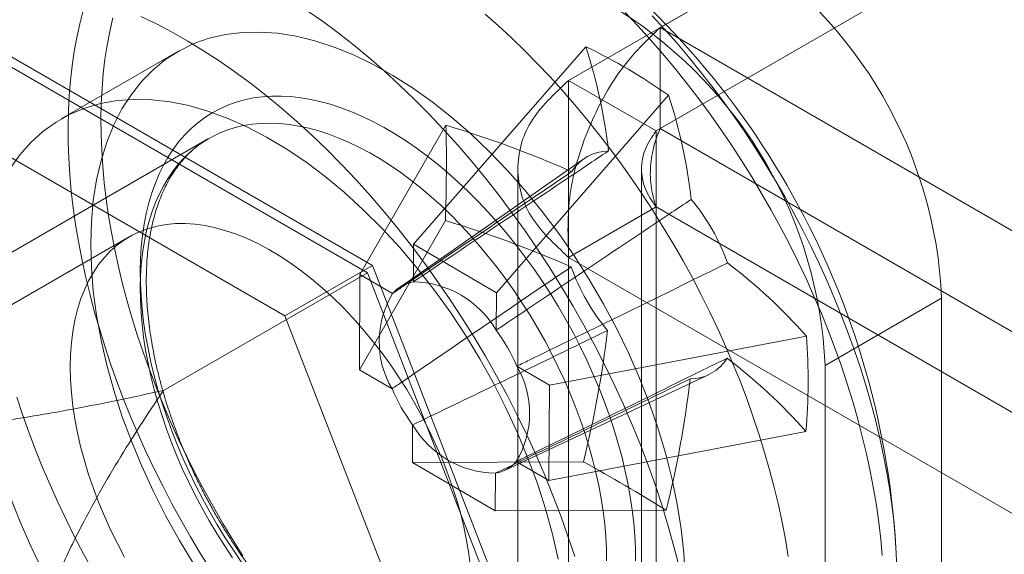
# Model space of a CAD drawing. Units: millimetres. Extents: x 54 to 2154, y 39 to 2327.
# Drawn here: x 1863 to 1872, y 1353 to 1358 of the extents above; entities that cross this region are included whole.
import ezdxf

# ---------------------------------------------------------------- set-up
doc = ezdxf.new("R2010")
doc.units = ezdxf.units.MM
doc.header["$LTSCALE"] = 2

msp = doc.modelspace()

# ---------------------------------------------------------------- linework, layer by layer
at = {"color": 7, "linetype": 'Continuous', "lineweight": 18}
for p, q in [((1868.7126, 1358.0336), (1872.9022, 1360.4522)), ((1872.0692, 1359.9711), (1867.8796, 1357.5525)), ((1868.7126, 1357.115), (1872.9022, 1359.5336)), ((1872.8647, 1359.5119), (1868.6751, 1357.0933)), ((1868.7126, 1357.115), (1868.7126, 1358.0336)), ((1868.7126, 1358.0336), (2042.0555, 1257.9648)), ((1866.0941, 1355.8698), (1862.6648, 1357.8495)), ((1864.3232, 1357.8144), (1863.2626, 1357.2021)), ((1868.0355, 1357.8596), (1866.4694, 1356.0628)), ((1866.0481, 1355.8045), (1862.7107, 1357.7312)), ((1867.8796, 1083.8938), (1867.8796, 1357.5525)), ((1868.6751, 1357.0933), (1867.8796, 1357.5525)), ((1861.8693, 1357.3903), (1865.2986, 1355.4106)), ((1868.7886, 1357.419), (1867.2225, 1355.6222)), ((1866.7637, 1357.1446), (1865.981, 1355.7882)), ((1868.7126, 1357.115), (2042.0555, 1257.0462)), ((1864.6031, 1357.0234), (1858.3717, 1353.4261)), ((1868.6751, 1083.4346), (1868.6751, 1357.0933)), ((1868.0187, 1356.841), (1866.3368, 1355.6678)), ((1867.4183, 1356.7475), (1867.4183, 1083.413)), ((1868.5433, 1356.7475), (1868.5433, 1083.413)), ((1867.8796, 1355.9426), (1868.6751, 1356.4018)), ((1868.6751, 1356.4018), (1868.6751, 1083.3914)), ((2041.4566, 1256.6571), (1868.6751, 1356.4018)), ((1866.7586, 1356.2779), (1865.9759, 1354.9216)), ((1863.8813, 1356.1303), (1851.1003, 1348.7521)), ((1866.4694, 1356.0628), (1866.4674, 1355.7214)), ((1866.4694, 1356.0628), (1867.2225, 1355.6222)), ((1867.8796, 1355.9426), (1867.8796, 1082.9321)), ((2040.6611, 1256.1979), (1867.8796, 1355.9426)), ((1865.2986, 1355.4106), (1866.0941, 1355.8698)), ((1867.8087, 1351.4505), (1866.0941, 1355.8698)), ((1864.192, 1354.733), (1866.0481, 1355.8045)), ((1865.9759, 1354.9216), (1865.981, 1355.7882)), ((1866.2776, 1355.6147), (1865.981, 1355.7882)), ((1867.7169, 1351.5036), (1866.0481, 1355.8045)), ((1867.2205, 1355.2809), (1867.2225, 1355.6222)), ((1871.2737, 1355.5739), (1870.2131, 1354.9616)), ((1871.2737, 1347.6127), (1871.2737, 1355.5739)), ((1865.2986, 1355.4106), (1867.0132, 1350.9913)), ((1870.0435, 1355.2258), (1867.7044, 1354.78)), ((1867.7044, 1354.78), (1867.4078, 1354.9535)), ((1870.2131, 1347.0004), (1870.2131, 1354.9616)), ((1865.9759, 1354.9216), (1866.2725, 1354.748)), ((1867.296, 1354.0063), (1869.153, 1354.8761)), ((1867.7044, 1354.78), (1867.6993, 1353.9133)), ((1866.4598, 1354.4206), (1866.4579, 1354.0793)), ((1870.0385, 1354.3591), (1867.6993, 1353.9133)), ((1868.0136, 1354.0847), (1866.4579, 1354.0793)), ((1867.2109, 1353.6387), (1866.4579, 1354.0793)), ((1867.4028, 1354.0868), (1867.6993, 1353.9133)), ((1867.2109, 1353.6387), (1867.2129, 1353.9801)), ((1868.7666, 1353.6442), (1867.2109, 1353.6387))]:
    msp.add_line(p, q, dxfattribs=at)
at = {"color": 7, "linetype": 'Continuous', "lineweight": 18, "flags": 128}
for points in [[(1863.3246, 1357.1361), (1863.3275, 1357.2776), (1863.3346, 1357.4166), (1863.3457, 1357.5528), (1863.361, 1357.6861), (1863.3805, 1357.8164), (1863.4039, 1357.9435), (1863.4315, 1358.0673), (1863.4631, 1358.1876)], [(1865.4968, 1358.1894), (1865.6393, 1358.0905), (1865.7811, 1357.9859), (1865.9222, 1357.8757), (1866.0622, 1357.7602), (1866.2011, 1357.6395), (1866.3385, 1357.5137), (1866.4744, 1357.383), (1866.6085, 1357.2476), (1866.7407, 1357.1076), (1866.8708, 1356.9633), (1866.9986, 1356.8149), (1867.1239, 1356.6625), (1867.2466, 1356.5063), (1867.3665, 1356.3467), (1867.4834, 1356.1837), (1867.5972, 1356.0176), (1867.7078, 1355.8486), (1867.8149, 1355.677), (1867.9185, 1355.503), (1868.0183, 1355.3268), (1868.1144, 1355.1487), (1868.2064, 1354.9689), (1868.2944, 1354.7876), (1868.3781, 1354.6051), (1868.4576, 1354.4216), (1868.5326, 1354.2374), (1868.603, 1354.0528), (1868.6689, 1353.8679), (1868.73, 1353.683), (1868.7863, 1353.4985), (1868.8378, 1353.3144), (1868.8843, 1353.1312)], [(1863.6246, 1357.2037), (1863.6275, 1357.3433), (1863.6345, 1357.4803), (1863.6457, 1357.6145), (1863.6609, 1357.7459), (1863.6802, 1357.8742), (1863.7036, 1357.9993), (1863.7311, 1358.1211)], [(1863.9862, 1358.1354), (1864.129, 1358.0667), (1864.272, 1357.9917), (1864.4152, 1357.9105), (1864.5584, 1357.8233), (1864.7013, 1357.7302), (1864.8438, 1357.6313), (1864.9857, 1357.5267), (1865.1267, 1357.4165), (1865.2667, 1357.301), (1865.4056, 1357.1803), (1865.543, 1357.0544), (1865.6789, 1356.9237), (1865.813, 1356.7883), (1865.9452, 1356.6484), (1866.0753, 1356.5041), (1866.2031, 1356.3556), (1866.3284, 1356.2032), (1866.4511, 1356.0471), (1866.571, 1355.8874), (1866.6879, 1355.7245), (1866.8017, 1355.5584), (1866.9123, 1355.3894), (1867.0194, 1355.2178), (1867.123, 1355.0438), (1867.2228, 1354.8676), (1867.3189, 1354.6895), (1867.4109, 1354.5096), (1867.4989, 1354.3283), (1867.5827, 1354.1458), (1867.6621, 1353.9624), (1867.7371, 1353.7782), (1867.8075, 1353.5935), (1867.8734, 1353.4087), (1867.9345, 1353.2238)], [(1867.1204, 1358.1543), (1867.2403, 1358.0486), (1867.3592, 1357.9389), (1867.4768, 1357.8253), (1867.593, 1357.7081), (1867.7077, 1357.5873), (1867.8208, 1357.463), (1867.932, 1357.3354), (1868.0414, 1357.2047), (1868.1488, 1357.0709), (1868.254, 1356.9343), (1868.357, 1356.795), (1868.4576, 1356.6531), (1868.5558, 1356.5088), (1868.6513, 1356.3622), (1868.7441, 1356.2136), (1868.8342, 1356.063), (1868.9213, 1355.9108), (1869.0054, 1355.7569), (1869.0865, 1355.6017), (1869.1644, 1355.4452), (1869.2389, 1355.2876), (1869.3102, 1355.1292), (1869.378, 1354.9701), (1869.4423, 1354.8104), (1869.503, 1354.6505), (1869.56, 1354.4903), (1869.6134, 1354.3302), (1869.663, 1354.1702), (1869.7087, 1354.0106), (1869.7506, 1353.8516), (1869.7885, 1353.6933), (1869.8225, 1353.5359), (1869.8524, 1353.3796), (1869.8784, 1353.2245)], [(1868.3943, 1358.1707), (1868.509, 1358.0498), (1868.622, 1357.9256), (1868.7333, 1357.798), (1868.8427, 1357.6673), (1868.9501, 1357.5335), (1869.0553, 1357.3969), (1869.1583, 1357.2575), (1869.2589, 1357.1156), (1869.357, 1356.9713), (1869.4526, 1356.8248), (1869.5454, 1356.6761), (1869.6354, 1356.5256), (1869.7226, 1356.3733), (1869.8067, 1356.2195), (1869.8877, 1356.0642), (1869.9656, 1355.9077), (1870.0402, 1355.7502), (1870.1114, 1355.5918), (1870.1792, 1355.4326), (1870.2435, 1355.273), (1870.3042, 1355.113), (1870.3613, 1354.9529), (1870.4146, 1354.7927), (1870.4642, 1354.6328), (1870.51, 1354.4732), (1870.5518, 1354.3142), (1870.5898, 1354.1559), (1870.6237, 1353.9985), (1870.6537, 1353.8421), (1870.6796, 1353.6871), (1870.7015, 1353.5334), (1870.7193, 1353.3814), (1870.7329, 1353.2311)], [(1868.6402, 1358.1399), (1868.7523, 1358.0186), (1868.8627, 1357.894), (1868.9712, 1357.7661), (1869.0778, 1357.6352), (1869.1822, 1357.5014), (1869.2845, 1357.3649), (1869.3844, 1357.2257), (1869.4819, 1357.0841), (1869.5769, 1356.9402), (1869.6692, 1356.7942), (1869.7587, 1356.6463), (1869.8453, 1356.4965), (1869.929, 1356.3452), (1870.0096, 1356.1924), (1870.0871, 1356.0383), (1870.1613, 1355.8832), (1870.2322, 1355.7272), (1870.2997, 1355.5704), (1870.3637, 1355.413), (1870.4242, 1355.2553), (1870.481, 1355.0974), (1870.5342, 1354.9395), (1870.5835, 1354.7818), (1870.6291, 1354.6244), (1870.6708, 1354.4675), (1870.7086, 1354.3113), (1870.7425, 1354.156), (1870.7724, 1354.0018), (1870.7982, 1353.8488), (1870.82, 1353.6972), (1870.8377, 1353.5472), (1870.8513, 1353.399), (1870.8608, 1353.2527), (1870.8662, 1353.1084)], [(1863.5309, 1356.0631), (1863.5368, 1356.2661), (1863.5545, 1356.4614), (1863.584, 1356.6481), (1863.625, 1356.8255), (1863.6774, 1356.9927), (1863.7411, 1357.1489), (1863.8156, 1357.2936), (1863.9007, 1357.4261), (1863.9961, 1357.5459), (1864.1012, 1357.6523), (1864.2157, 1357.7449), (1864.339, 1357.8233), (1864.4705, 1357.8872), (1864.6098, 1357.9363), (1864.7563, 1357.9704), (1864.9091, 1357.9894), (1865.0678, 1357.993), (1865.2316, 1357.9815), (1865.3998, 1357.9547), (1865.5716, 1357.9127), (1865.7464, 1357.8559), (1865.9232, 1357.7844), (1866.1015, 1357.6986), (1866.2803, 1357.5988), (1866.4589, 1357.4854), (1866.6366, 1357.359), (1866.8125, 1357.2201), (1866.9859, 1357.0693), (1867.156, 1356.9073), (1867.322, 1356.7348), (1867.4834, 1356.5525), (1867.6392, 1356.3612), (1867.789, 1356.1618), (1867.9319, 1355.9551), (1868.0674, 1355.7421), (1868.1949, 1355.5237), (1868.3139, 1355.3008), (1868.4237, 1355.0744), (1868.524, 1354.8455), (1868.6143, 1354.6151), (1868.6942, 1354.3842), (1868.7633, 1354.1538), (1868.8214, 1353.9249), (1868.8681, 1353.6986), (1868.9034, 1353.4757), (1868.927, 1353.2574), (1868.9388, 1353.0445)], [(1867.7855, 1353.1991), (1867.7331, 1353.4268), (1867.6694, 1353.6565), (1867.5949, 1353.8873), (1867.5098, 1354.1181), (1867.4144, 1354.3479), (1867.3093, 1354.5757), (1867.1948, 1354.8004), (1867.0715, 1355.0212), (1866.94, 1355.2371), (1866.8007, 1355.447), (1866.6542, 1355.6501), (1866.5014, 1355.8456), (1866.3427, 1356.0325), (1866.1789, 1356.21), (1866.0107, 1356.3774), (1865.8389, 1356.5338), (1865.6641, 1356.6788), (1865.4873, 1356.8115), (1865.309, 1356.9315), (1865.1302, 1357.0381), (1864.9516, 1357.131), (1864.7739, 1357.2097), (1864.598, 1357.2739), (1864.4246, 1357.3233), (1864.2545, 1357.3576), (1864.0885, 1357.3769), (1863.9271, 1357.3808), (1863.7713, 1357.3695), (1863.6215, 1357.343), (1863.4786, 1357.3014), (1863.3431, 1357.2448), (1863.2156, 1357.1736), (1863.0966, 1357.088), (1862.9868, 1356.9884), (1862.8865, 1356.8753), (1862.7962, 1356.7492)], [(1863.9817, 1355.8203), (1863.9845, 1355.9307), (1863.9914, 1356.0384), (1864.0024, 1356.1433), (1864.0176, 1356.2452), (1864.0369, 1356.3438), (1864.0603, 1356.439), (1864.0877, 1356.5306), (1864.1191, 1356.6185), (1864.1544, 1356.7024), (1864.1935, 1356.7823), (1864.2365, 1356.8579), (1864.2831, 1356.9292), (1864.3334, 1356.996), (1864.3871, 1357.0581), (1864.4443, 1357.1156), (1864.5048, 1357.1682), (1864.5686, 1357.2158), (1864.6354, 1357.2585), (1864.7051, 1357.296), (1864.7777, 1357.3283), (1864.8531, 1357.3554), (1864.9309, 1357.3773), (1865.0112, 1357.3938), (1865.0937, 1357.4049), (1865.1784, 1357.4107), (1865.265, 1357.4111), (1865.3534, 1357.4061), (1865.4435, 1357.3957), (1865.535, 1357.38), (1865.6278, 1357.3589), (1865.7218, 1357.3326), (1865.8166, 1357.301), (1865.9123, 1357.2642), (1866.0086, 1357.2223), (1866.1053, 1357.1754), (1866.2022, 1357.1235), (1866.2992, 1357.0667), (1866.396, 1357.0052), (1866.4926, 1356.9391), (1866.5887, 1356.8685), (1866.6842, 1356.7934), (1866.7788, 1356.7142), (1866.8724, 1356.6308), (1866.9648, 1356.5435), (1867.0559, 1356.4524), (1867.1454, 1356.3577), (1867.2333, 1356.2596), (1867.3193, 1356.1582), (1867.4034, 1356.0537), (1867.4852, 1355.9464), (1867.5648, 1355.8364), (1867.6418, 1355.7239), (1867.7163, 1355.6092), (1867.7881, 1355.4924), (1867.8569, 1355.3738), (1867.9228, 1355.2535), (1867.9855, 1355.1319), (1868.045, 1355.0091), (1868.1011, 1354.8853), (1868.1538, 1354.7609), (1868.203, 1354.636), (1868.2485, 1354.5108), (1868.2902, 1354.3856), (1868.3282, 1354.2606), (1868.3623, 1354.1361), (1868.3924, 1354.0122), (1868.4186, 1353.8893), (1868.4407, 1353.7675), (1868.4587, 1353.647), (1868.4726, 1353.5281), (1868.4824, 1353.4111), (1868.488, 1353.296), (1868.4894, 1353.1832)], [(1864.9152, 1353.23), (1864.8229, 1353.376), (1864.7334, 1353.5239), (1864.6468, 1353.6737), (1864.5631, 1353.825), (1864.4825, 1353.9778), (1864.405, 1354.1318), (1864.3308, 1354.287), (1864.2599, 1354.443), (1864.1924, 1354.5998), (1864.1283, 1354.7571), (1864.0679, 1354.9148), (1864.0111, 1355.0727), (1863.9579, 1355.2306), (1863.9085, 1355.3884), (1863.863, 1355.5458), (1863.8213, 1355.7027), (1863.7834, 1355.8588), (1863.7496, 1356.0141), (1863.7197, 1356.1684), (1863.6939, 1356.3214), (1863.6721, 1356.4729), (1863.6544, 1356.6229), (1863.6408, 1356.7712), (1863.6313, 1356.9175), (1863.6259, 1357.0617), (1863.6246, 1357.2037)], [(1864.6211, 1353.1038), (1864.5283, 1353.2525), (1864.4382, 1353.403), (1864.3511, 1353.5553), (1864.267, 1353.7092), (1864.1859, 1353.8644), (1864.1081, 1354.0209), (1864.0335, 1354.1784), (1863.9622, 1354.3369), (1863.8944, 1354.496), (1863.8301, 1354.6556), (1863.7694, 1354.8156), (1863.7124, 1354.9758), (1863.659, 1355.1359), (1863.6095, 1355.2958), (1863.5637, 1355.4554), (1863.5218, 1355.6145), (1863.4839, 1355.7728), (1863.4499, 1355.9302), (1863.42, 1356.0865), (1863.394, 1356.2416), (1863.3722, 1356.3952), (1863.3544, 1356.5472), (1863.3408, 1356.6975), (1863.3312, 1356.8459), (1863.3258, 1356.9921), (1863.3246, 1357.1361)], [(1868.2243, 1353.1842), (1868.2228, 1353.2934), (1868.2172, 1353.4048), (1868.2075, 1353.5183), (1868.1936, 1353.6334), (1868.1757, 1353.7502), (1868.1537, 1353.8683), (1868.1277, 1353.9874), (1868.0977, 1354.1074), (1868.0638, 1354.228), (1868.0261, 1354.3491), (1867.9846, 1354.4702), (1867.9394, 1354.5913), (1867.8906, 1354.7121), (1867.8384, 1354.8323), (1867.7827, 1354.9517), (1867.7237, 1355.07), (1867.6616, 1355.1871), (1867.5964, 1355.3027), (1867.5283, 1355.4166), (1867.4575, 1355.5286), (1867.3839, 1355.6384), (1867.3079, 1355.7458), (1867.2295, 1355.8506), (1867.1488, 1355.9527), (1867.0662, 1356.0517), (1866.9816, 1356.1476), (1866.8954, 1356.2401), (1866.8075, 1356.3291), (1866.7184, 1356.4143), (1866.628, 1356.4956), (1866.5365, 1356.5729), (1866.4442, 1356.6459), (1866.3513, 1356.7147), (1866.2579, 1356.7789), (1866.1641, 1356.8385), (1866.0703, 1356.8934), (1865.9765, 1356.9435), (1865.883, 1356.9887), (1865.7898, 1357.0288), (1865.6973, 1357.0638), (1865.6056, 1357.0937), (1865.5149, 1357.1183), (1865.4253, 1357.1377), (1865.3371, 1357.1518), (1865.2503, 1357.1605), (1865.1652, 1357.1638), (1865.082, 1357.1619), (1865.0007, 1357.1545), (1864.9216, 1357.1418), (1864.8449, 1357.1238), (1864.7705, 1357.1005), (1864.6988, 1357.072), (1864.6299, 1357.0383), (1864.5638, 1356.9994), (1864.5007, 1356.9556), (1864.4408, 1356.9068), (1864.3841, 1356.8531), (1864.3308, 1356.7947), (1864.281, 1356.7316), (1864.2347, 1356.664), (1864.1921, 1356.592), (1864.1532, 1356.5158), (1864.1182, 1356.4355), (1864.087, 1356.3513), (1864.0598, 1356.2633), (1864.0365, 1356.1717), (1864.0174, 1356.0767), (1864.0023, 1355.9784), (1863.9913, 1355.8771), (1863.9844, 1355.773), (1863.9817, 1355.6662)], [(1863.3453, 1354.9457), (1863.3479, 1355.0576), (1863.3558, 1355.1661), (1863.369, 1355.2709), (1863.3873, 1355.3718), (1863.4108, 1355.4683), (1863.4394, 1355.5604), (1863.473, 1355.6476), (1863.5115, 1355.7297), (1863.5549, 1355.8066), (1863.6028, 1355.8779), (1863.6553, 1355.9434), (1863.7122, 1356.0031), (1863.7733, 1356.0566), (1863.8385, 1356.104), (1863.9075, 1356.1449), (1863.9801, 1356.1793), (1864.0562, 1356.2071), (1864.1356, 1356.2283), (1864.2179, 1356.2426), (1864.303, 1356.2503), (1864.3906, 1356.2511), (1864.4804, 1356.245), (1864.5723, 1356.2322), (1864.6659, 1356.2127), (1864.7609, 1356.1864), (1864.8572, 1356.1536), (1864.9544, 1356.1142), (1865.0522, 1356.0683), (1865.1504, 1356.0162), (1865.2486, 1355.958), (1865.3466, 1355.8938), (1865.4441, 1355.8238), (1865.5409, 1355.7483), (1865.6366, 1355.6674), (1865.731, 1355.5813), (1865.8237, 1355.4904), (1865.9146, 1355.3949), (1866.0034, 1355.295), (1866.0897, 1355.1911), (1866.1735, 1355.0834), (1866.2543, 1354.9723), (1866.3321, 1354.858), (1866.4065, 1354.741), (1866.4773, 1354.6215), (1866.5444, 1354.4999), (1866.6076, 1354.3765), (1866.6666, 1354.2518), (1866.7213, 1354.126), (1866.7716, 1353.9995), (1866.8172, 1353.8726), (1866.8581, 1353.7459), (1866.8942, 1353.6195), (1866.9253, 1353.494), (1866.9514, 1353.3695), (1866.9723, 1353.2466), (1866.9881, 1353.1255)], [(1864.4705, 1353.1541), (1864.339, 1353.37), (1864.2157, 1353.5908), (1864.1012, 1353.8156), (1863.9961, 1354.0433), (1863.9007, 1354.2731), (1863.8156, 1354.5039), (1863.7411, 1354.7347), (1863.6774, 1354.9644), (1863.625, 1355.1921), (1863.584, 1355.4169), (1863.5545, 1355.6376), (1863.5368, 1355.8533), (1863.5309, 1356.0631)], [(1864.9064, 1353.1671), (1864.8293, 1353.2796), (1864.7548, 1353.3943), (1864.6831, 1353.5111), (1864.6142, 1353.6297), (1864.5484, 1353.75), (1864.4856, 1353.8716), (1864.4262, 1353.9944), (1864.37, 1354.1182), (1864.3173, 1354.2426), (1864.2682, 1354.3675), (1864.2227, 1354.4927), (1864.1809, 1354.6179), (1864.143, 1354.7429), (1864.1089, 1354.8674), (1864.0787, 1354.9913), (1864.0526, 1355.1142), (1864.0305, 1355.2361), (1864.0124, 1355.3565), (1863.9985, 1355.4754), (1863.9888, 1355.5925), (1863.9832, 1355.7075), (1863.9817, 1355.8203)], [(1863.9817, 1355.6662), (1863.9832, 1355.557), (1863.9888, 1355.4456), (1863.9985, 1355.3322), (1864.0124, 1355.217), (1864.0303, 1355.1002), (1864.0523, 1354.9822), (1864.0783, 1354.863), (1864.1083, 1354.743), (1864.1422, 1354.6224), (1864.1799, 1354.5014), (1864.2214, 1354.3802), (1864.2666, 1354.2591), (1864.3154, 1354.1384), (1864.3676, 1354.0182), (1864.4233, 1353.8988), (1864.4822, 1353.7804), (1864.5444, 1353.6633), (1864.6095, 1353.5477), (1864.6776, 1353.4338), (1864.7485, 1353.3218), (1864.8221, 1353.212)], [(1863.8385, 1353.218), (1863.7733, 1353.3405), (1863.7122, 1353.4646), (1863.6553, 1353.5899), (1863.6028, 1353.7161), (1863.5549, 1353.8428), (1863.5115, 1353.9697), (1863.473, 1354.0963), (1863.4394, 1354.2223), (1863.4108, 1354.3473), (1863.3873, 1354.471), (1863.369, 1354.5931), (1863.3558, 1354.7131), (1863.3479, 1354.8307), (1863.3453, 1354.9457)], [(1863.5498, 1353.0927), (1863.4657, 1353.2466), (1863.3847, 1353.4019), (1863.3068, 1353.5583), (1863.2322, 1353.7159), (1863.161, 1353.8743), (1863.0932, 1354.0334), (1863.0289, 1354.1931), (1862.9682, 1354.3531), (1862.9111, 1354.5132), (1862.8578, 1354.6733)], [(1862.7962, 1353.7761), (1862.8865, 1353.5457), (1862.9868, 1353.3168), (1863.0966, 1353.0904)]]:
    msp.add_lwpolyline(points, dxfattribs=at)
at = {"color": 7, "linetype": 'Continuous', "lineweight": 18}
for centre, radius, start, end in [((1863.3718, 1352.8485), 7.5, 3.47278, 56.52185), ((1867.2519, 1355.3953), 4.0258, 2.54391, 57.45609), ((1866.1913, 1354.783), 4.0258, 2.54379, 57.45621), ((1865.7717, 1353.126), 5.2471, 54.90224, 64.44004), ((1863.43, 1356.3593), 4.8437, 6.54505, 18.04268), ((1864.183, 1355.9188), 4.8437, 6.54505, 18.04268), ((1851.1522, 1356.8022), 15.6152, 358.07602, 1.25654), ((1864.0716, 1348.0808), 9.4551, 66.06821, 73.45811), ((1868.2453, 1356.5137), 0.3977, 90.44525, 148.23514), ((1867.5074, 1355.2361), 1.9335, 19.86562, 39.69086), ((1864.0666, 1347.2141), 9.4551, 66.06821, 73.45811), ((1869.7205, 1356.5134), 1.9335, 199.86562, 219.69086), ((1866.3487, 1351.9713), 4.9238, 41.37386, 52.79669), ((1866.5238, 1355.3989), 0.3274, 99.91298, 138.76741), ((1866.4506, 1354.8288), 0.8928, 30.42382, 88.91846), ((1867.0031, 1355.1771), 0.8473, 148.90734, 210.42522), ((1865.8908, 1354.3028), 1.6507, 23.21742, 36.33906), ((1858.8307, 1356.387), 9.4671, 345.92553, 353.2767), ((1864.8696, 1354.8226), 5.1896, 354.87634, 4.45622), ((1866.6772, 1354.5244), 0.8473, 328.90734, 30.42522), ((1868.9826, 1355.2358), 0.3977, 270.44525, 328.23514), ((1866.3437, 1351.1047), 4.9238, 41.37386, 52.79669), ((1859.5837, 1355.9464), 9.4671, 345.92553, 353.2767), ((1867.7895, 1355.3988), 1.6507, 203.21742, 216.33906), ((1867.2297, 1354.8728), 0.8928, 210.42382, 268.91846), ((1867.1565, 1354.3026), 0.3274, 279.91298, 318.76741), ((1860.5594, 1340.4793), 15.5136, 58.05983, 61.28245)]:
    msp.add_arc(centre, radius, start, end, dxfattribs=at)
for points in [[(1867.8796, 1355.9426), (1867.8729, 1356.1342), (1867.8596, 1356.5176), (1868.047, 1357.1319), (1868.345, 1357.6823), (1868.5901, 1357.9165), (1868.7126, 1358.0336)], [(1867.8796, 1357.5525), (1867.7504, 1357.4316), (1867.492, 1357.1898), (1867.3814, 1356.7475), (1867.492, 1356.3053), (1867.7504, 1356.0635), (1867.8796, 1355.9426)], [(1868.6751, 1356.4018), (1868.6565, 1356.4662), (1868.6193, 1356.595), (1868.6227, 1356.7995), (1868.6577, 1356.9857), (1868.6943, 1357.0719), (1868.7126, 1357.115)], [(1868.6751, 1357.0933), (1868.6382, 1357.0395), (1868.5644, 1356.9318), (1868.5328, 1356.7475), (1868.5644, 1356.5633), (1868.6382, 1356.4556), (1868.6751, 1356.4018)]]:
    msp.add_open_spline(points, degree=3, dxfattribs=at)
for points, knots in [([(1864.0366, 1355.7427), (1864.0368, 1355.7599), (1864.0374, 1355.8101), (1864.041, 1355.8912), (1864.0486, 1355.9851), (1864.0597, 1356.0761), (1864.074, 1356.164), (1864.0918, 1356.2488), (1864.1127, 1356.3304), (1864.1369, 1356.4085), (1864.1641, 1356.4832), (1864.1945, 1356.5543), (1864.2278, 1356.6218), (1864.2642, 1356.6855), (1864.3035, 1356.7455), (1864.3457, 1356.8017), (1864.3909, 1356.854), (1864.439, 1356.9025), (1864.4902, 1356.9468), (1864.5438, 1356.9872), (1864.5817, 1357.0103), (1864.6005, 1357.0219)], [0, 0, 0, 0, 0.027741, 0.080654, 0.133545, 0.18643, 0.23932, 0.292233, 0.345196, 0.398238, 0.451399, 0.504724, 0.558266, 0.612086, 0.666249, 0.720822, 0.775865, 0.831421, 0.8875, 0.94407, 1, 1, 1, 1]), ([(1866.4674, 1355.7214), (1866.5018, 1355.7446), (1867.0266, 1356.098), (1867.6182, 1356.4945), (1868.1754, 1356.8669), (1868.2422, 1356.9114)], [0, 0, 0, 0, 0.058209, 0.887229, 1, 1, 1, 1]), ([(1864.192, 1354.733), (1864.0365, 1354.6993), (1863.7255, 1354.6319), (1863.2529, 1354.5407), (1862.8444, 1354.4726), (1862.5026, 1354.4235), (1862.2293, 1354.3902), (1861.9534, 1354.3652), (1861.6757, 1354.3511), (1861.4325, 1354.3504), (1861.2253, 1354.3601), (1861.055, 1354.3771), (1860.894, 1354.4041), (1860.7455, 1354.4421), (1860.6123, 1354.4906), (1860.4955, 1354.5518), (1860.4045, 1354.6185), (1860.3374, 1354.6868), (1860.2883, 1354.7533), (1860.2483, 1354.8272), (1860.219, 1354.9079), (1860.2007, 1354.9948), (1860.1918, 1355.0976), (1860.1959, 1355.2159), (1860.2165, 1355.3491), (1860.2499, 1355.4815), (1860.2985, 1355.6293), (1860.3633, 1355.7922), (1860.4467, 1355.9696), (1860.5544, 1356.1738), (1860.6885, 1356.4043), (1860.7992, 1356.5745), (1860.8546, 1356.6596)], [0, 0, 0, 0, 0.064796, 0.129602, 0.194371, 0.230623, 0.267, 0.30333, 0.33953, 0.375634, 0.398082, 0.420561, 0.442949, 0.463339, 0.483709, 0.504147, 0.524589, 0.540807, 0.557089, 0.573336, 0.59302, 0.61275, 0.632462, 0.662524, 0.692645, 0.722805, 0.752922, 0.794306, 0.835709, 0.877106, 0.938551, 1, 1, 1, 1]), ([(1867.9071, 1356.7231), (1867.8457, 1356.6815), (1867.3329, 1356.3342), (1866.7895, 1355.9648), (1866.3091, 1355.6363), (1866.2776, 1355.6147)], [0, 0, 0, 0, 0.112771, 0.941791, 1, 1, 1, 1]), ([(1868.9952, 1356.4709), (1868.9285, 1356.4263), (1868.3713, 1356.054), (1867.7797, 1355.6575), (1867.2549, 1355.3041), (1867.2205, 1355.2809)], [0, 0, 0, 0, 0.112771, 0.941791, 1, 1, 1, 1]), ([(1866.2725, 1354.748), (1866.304, 1354.7696), (1866.7845, 1355.0981), (1867.3279, 1355.4675), (1867.8406, 1355.8148), (1867.902, 1355.8564)], [0, 0, 0, 0, 0.058209, 0.887229, 1, 1, 1, 1]), ([(1867.4078, 1354.9535), (1867.4451, 1354.9717), (1868.0136, 1355.2487), (1868.6528, 1355.562), (1869.2538, 1355.8577), (1869.3258, 1355.8931)], [0, 0, 0, 0, 0.058209, 0.887229, 1, 1, 1, 1]), ([(1867.6053, 1351.8285), (1867.5998, 1351.8253), (1867.5747, 1351.811), (1867.5287, 1351.7879), (1867.4655, 1351.7619), (1867.3999, 1351.7406), (1867.3321, 1351.724), (1867.2623, 1351.7121), (1867.1907, 1351.7048), (1867.1173, 1351.7021), (1867.0422, 1351.704), (1866.9656, 1351.7105), (1866.8874, 1351.7215), (1866.8079, 1351.737), (1866.7271, 1351.7569), (1866.6451, 1351.7814), (1866.562, 1351.8103), (1866.478, 1351.8437), (1866.3932, 1351.8814), (1866.3077, 1351.9235), (1866.2217, 1351.97), (1866.1354, 1352.0206), (1866.0489, 1352.0755), (1865.9624, 1352.1345), (1865.876, 1352.1975), (1865.7899, 1352.2644), (1865.7043, 1352.3352), (1865.6193, 1352.4096), (1865.5351, 1352.4876), (1865.4519, 1352.5691), (1865.3698, 1352.6539), (1865.2889, 1352.7419), (1865.2095, 1352.8329), (1865.1317, 1352.9267), (1865.0555, 1353.0232), (1864.9812, 1353.1222), (1864.909, 1353.2236), (1864.8388, 1353.3271), (1864.7709, 1353.4326), (1864.7054, 1353.5399), (1864.6424, 1353.6488), (1864.5821, 1353.7591), (1864.5244, 1353.8706), (1864.4696, 1353.983), (1864.4177, 1354.0963), (1864.3688, 1354.2101), (1864.3231, 1354.3243), (1864.2805, 1354.4387), (1864.2411, 1354.553), (1864.2051, 1354.6671), (1864.1725, 1354.7807), (1864.1433, 1354.8936), (1864.1175, 1355.0057), (1864.0952, 1355.1166), (1864.0765, 1355.2263), (1864.0613, 1355.3344), (1864.0497, 1355.4409), (1864.0417, 1355.5454), (1864.037, 1355.6463), (1864.0368, 1355.7111), (1864.0366, 1355.7427)], [0, 0, 0, 0, 0.005178, 0.023812, 0.042428, 0.060958, 0.079352, 0.097584, 0.115647, 0.133545, 0.151297, 0.168922, 0.186442, 0.203879, 0.221251, 0.238576, 0.255866, 0.273133, 0.290387, 0.307634, 0.32488, 0.342128, 0.359382, 0.376644, 0.393916, 0.411199, 0.428493, 0.445798, 0.463115, 0.480443, 0.497781, 0.515129, 0.532485, 0.54985, 0.567222, 0.5846, 0.601983, 0.619371, 0.636761, 0.654154, 0.671548, 0.688941, 0.706334, 0.723724, 0.741111, 0.758493, 0.77587, 0.793241, 0.810604, 0.827959, 0.845304, 0.862639, 0.879963, 0.897275, 0.914575, 0.931861, 0.949135, 0.966396, 0.983644, 1, 1, 1, 1]), ([(1868.2326, 1355.2786), (1868.166, 1355.2462), (1867.6094, 1354.9755), (1867.0184, 1354.6893), (1866.4942, 1354.4372), (1866.4598, 1354.4206)], [0, 0, 0, 0, 0.112771, 0.941791, 1, 1, 1, 1]), ([(1869.3208, 1355.0264), (1869.2488, 1354.991), (1868.6477, 1354.6953), (1868.0085, 1354.382), (1867.4401, 1354.105), (1867.4028, 1354.0868)], [0, 0, 0, 0, 0.112771, 0.941791, 1, 1, 1, 1]), ([(1867.2129, 1353.9801), (1867.2473, 1353.9966), (1867.7715, 1354.2488), (1868.3624, 1354.535), (1868.919, 1354.8057), (1868.9857, 1354.8381)], [0, 0, 0, 0, 0.058209, 0.887229, 1, 1, 1, 1]), ([(1865.8607, 1350.432), (1865.76, 1350.4324), (1865.5584, 1350.4332), (1865.2559, 1350.444), (1864.9534, 1350.4655), (1864.6514, 1350.501), (1864.3662, 1350.5503), (1864.0984, 1350.6135), (1863.8764, 1350.6854), (1863.6851, 1350.7659), (1863.525, 1350.8511), (1863.3946, 1350.9408), (1863.2933, 1351.028), (1863.2181, 1351.105), (1863.1488, 1351.1912), (1863.0876, 1351.2873), (1863.0357, 1351.3921), (1862.9904, 1351.5157), (1862.958, 1351.6585), (1862.9416, 1351.8189), (1862.9428, 1351.9812), (1862.9584, 1352.1429), (1862.9907, 1352.3294), (1863.0425, 1352.5386), (1863.1167, 1352.7675), (1863.2035, 1352.9894), (1863.2997, 1353.2047), (1863.4255, 1353.4622), (1863.5836, 1353.7594), (1863.7781, 1354.0922), (1863.9811, 1354.4167), (1864.1217, 1354.6276), (1864.192, 1354.733)], [0, 0, 0, 0, 0.049743, 0.099534, 0.149309, 0.199037, 0.248727, 0.290627, 0.332507, 0.360664, 0.388848, 0.416931, 0.432512, 0.448116, 0.463674, 0.479421, 0.495227, 0.510961, 0.531669, 0.552399, 0.573657, 0.595002, 0.616314, 0.648917, 0.681608, 0.714413, 0.747259, 0.779992, 0.834959, 0.889964, 0.944996, 1, 1, 1, 1])]:
    msp.add_open_spline(points, degree=3, knots=knots, dxfattribs=at)

doc.saveas('drawing.dxf')
